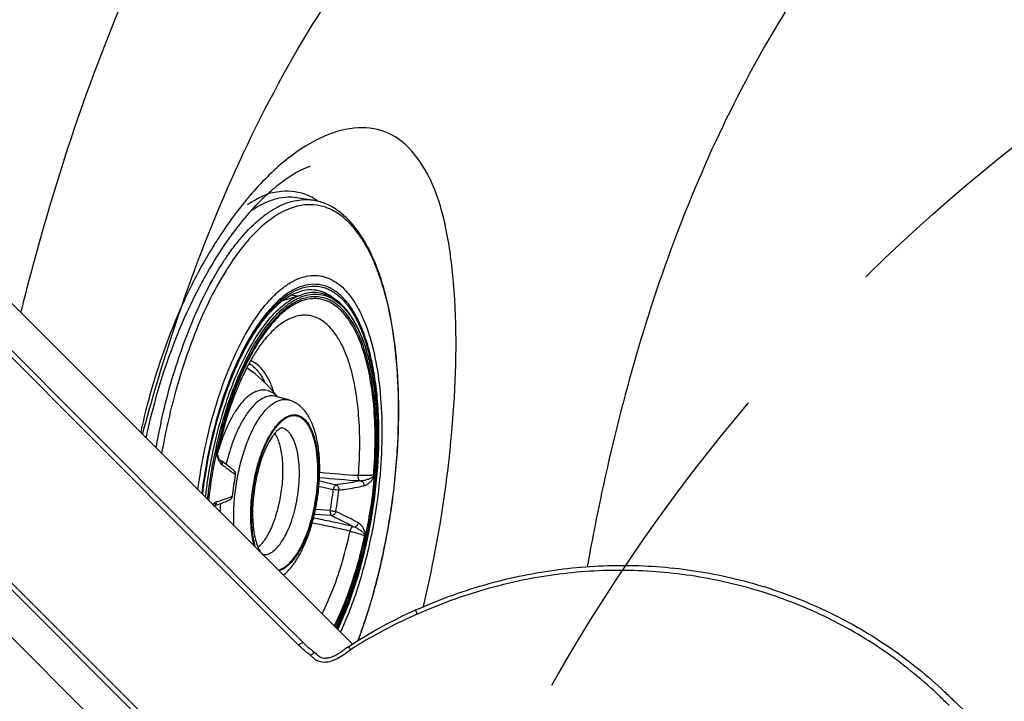
# Model space of a CAD drawing. Units: millimetres. Extents: x 72 to 14364, y -1404 to 2603.
# Drawn here: x 10388 to 10495, y 1524 to 1598 of the extents above; entities that cross this region are included whole.
import ezdxf

# ---------------------------------------------------------------- set-up
doc = ezdxf.new("R2010")
doc.units = ezdxf.units.MM
doc.header["$MEASUREMENT"] = 0
doc.linetypes.add('HIDDEN', pattern=[0.375, 0.25, -0.125])
doc.layers.add('Dimensions', color=7, linetype='Continuous')
doc.styles.get("Standard").update_dxf_attribs({"font": 'helr45w.ttf'})
doc.dimstyles.get("Standard").update_dxf_attribs({"dimscale": 20, "dimtxt": 2.5, "dimasz": 0.8, "dimexe": 1, "dimexo": 1, "dimgap": 1, "dimtad": 2, "dimtih": 1, "dimtoh": 1, "dimdec": 0, "dimzin": 0, "dimdsep": 46, "dimtxsty": 'Standard', "dimblk": 'DOT', "dimcen": 2, "dimclrd": 1, "dimclre": 1, "dimclrt": 1, "dimadec": 0, "dimazin": 0, "dimtfac": 1, "dimtdec": 0, "dimtofl": 0, "dimtmove": 0, "dimatfit": 3, "dimfxl": 1, "dimtolj": 1, "dimtzin": 0, "dimarcsym": 0})

# ---------------------------------------------------------------- blocks, each defined once
blk = doc.blocks.new('_Dot')
at = {"color": 0, "linetype": 'ByBlock', "lineweight": -2}
blk.add_line((-0.5, 0), (-1, 0), dxfattribs=at)
at = {"color": 0, "linetype": 'ByBlock', "const_width": 0.5}
blk.add_lwpolyline([(-0.25, 0, 1), (0.25, 0, 1)], format="xyb", close=True, dxfattribs=at)
blk = doc.blocks.new('*D6')
at = {"layer": 'Dimensions', "color": 1, "lineweight": -2, "transparency": 16777216}
for p, q in [((10370.5, 1827.04), (10176, 1827.04)), ((10196, 1811.04), (10196, 1443.04)), ((10519.5, 1427.04), (10176, 1427.04))]:
    blk.add_line(p, q, dxfattribs=at)
at = {"layer": 'Dimensions', "color": 1, "lineweight": -2, "transparency": 16777216, "xscale": 16, "yscale": 16, "zscale": 16}
for p, rotation in [((10196, 1827.04), 90), ((10196, 1427.04), 270)]:
    blk.add_blockref('_Dot', p, dxfattribs=dict(at, rotation=rotation))
at = {"layer": 'Dimensions', "color": 1, "transparency": 16777216, "insert": (10120.05, 1627.04), "char_height": 50, "attachment_point": 5}
blk.add_mtext('\\A1;400', dxfattribs=at)
blk = doc.blocks.new('*D7')
at = {"layer": 'Dimensions', "color": 1, "lineweight": -2, "transparency": 16777216}
for p, q in [((10454, 1827.04), (10005.5, 1827.04)), ((10025.5, 1811.04), (10025.5, 1040.04)), ((10492, 1024.04), (10005.5, 1024.04))]:
    blk.add_line(p, q, dxfattribs=at)
at = {"layer": 'Dimensions', "color": 1, "lineweight": -2, "transparency": 16777216, "xscale": 16, "yscale": 16, "zscale": 16}
for p, rotation in [((10025.5, 1827.04), 90), ((10025.5, 1024.04), 270)]:
    blk.add_blockref('_Dot', p, dxfattribs=dict(at, rotation=rotation))
at = {"layer": 'Dimensions', "color": 1, "transparency": 16777216, "insert": (9949.91, 1425.54), "char_height": 50, "attachment_point": 5}
blk.add_mtext('\\A1;803', dxfattribs=at)

msp = doc.modelspace()

# ---------------------------------------------------------------- linework, layer by layer
for p, q in [((10424.38, 1529.86), (10357.61, 1596.63)), ((10418.51, 1529.77), (10361.99, 1586.43)), ((10362.49, 1586.7), (10416.47, 1532.57)), ((10406.19, 1511.67), (10339.4, 1578.45)), ((10420.04, 1578.22), (10418.29, 1578.48)), ((10349.62, 1574.06), (10406.28, 1517.54)), ((10411.46, 1574.73), (10411.71, 1575.07)), ((10403.48, 1519.58), (10349.35, 1573.56)), ((10416.79, 1567.28), (10418.95, 1567.96)), ((10414.72, 1565.34), (10414.74, 1565.36)), ((10414.72, 1565.34), (10414.74, 1565.36)), ((10416.05, 1556.84), (10415.85, 1556.89)), ((10417.45, 1556.46), (10416.05, 1556.84)), ((10409.61, 1550.77), (10409.56, 1550.81)), ((10409.68, 1550.62), (10409.68, 1550.62)), ((10409.61, 1550.36), (10409.65, 1550.24)), ((10409.7, 1550.4), (10409.7, 1550.39)), ((10409.7, 1550.4), (10409.7, 1550.4)), ((10410, 1549.88), (10410, 1549.88)), ((10411.62, 1548.31), (10411.62, 1548.3)), ((10411.63, 1548.3), (10411.62, 1548.31)), ((10420.77, 1547.64), (10422.57, 1547.21)), ((10426.78, 1548.27), (10426.67, 1548.26)), ((10420.73, 1547.08), (10422.29, 1546.7)), ((10420.73, 1547.08), (10422.29, 1546.7)), ((10410.99, 1545.57), (10410.99, 1545.57)), ((10411.27, 1545.97), (10411.27, 1545.96)), ((10411.27, 1545.96), (10411.29, 1545.97)), ((10409.27, 1544.93), (10409.27, 1544.93)), ((10421.95, 1544.43), (10420.35, 1544.52)), ((10421.95, 1544.43), (10420.35, 1544.52)), ((10422.07, 1543.87), (10420.23, 1543.97)), ((10425.7, 1541.67), (10425.8, 1541.63)), ((10431.28, 1533.6), (10430.77, 1533.37)), ((10431.28, 1533.59), (10431.28, 1533.59)), ((10416.47, 1532.57), (10419, 1530.04)), ((10431.47, 1533.15), (10431.4, 1533.12)), ((10431.47, 1533.15), (10431.4, 1533.12)), ((10423.85, 1529.51), (10423.67, 1529.39)), ((10424.01, 1529.62), (10423.85, 1529.51)), ((10424.22, 1529.29), (10424.17, 1529.26)), ((10424.22, 1529.29), (10424.17, 1529.26)), ((10424.24, 1529.85), (10424.33, 1529.82)), ((10422.16, 1528.49), (10422.16, 1528.49)), ((10488.86, 1524.68), (10493.6, 1520.19)), ((10489.92, 1523.65), (10489.86, 1523.7))]:
    msp.add_line(p, q)
for points in [[(10414.54, 1578.32), (10414.76, 1578.53), (10414.97, 1578.74), (10415.18, 1578.93), (10415.39, 1579.12), (10415.59, 1579.3), (10415.79, 1579.48), (10415.99, 1579.64), (10416.18, 1579.8), (10416.37, 1579.95), (10416.56, 1580.1), (10416.74, 1580.24), (10416.92, 1580.37), (10417.1, 1580.5), (10417.27, 1580.62), (10417.44, 1580.73), (10417.6, 1580.84), (10417.77, 1580.94), (10417.92, 1581.04), (10418.07, 1581.13), (10418.22, 1581.21), (10418.37, 1581.29), (10418.5, 1581.37), (10418.64, 1581.44), (10418.77, 1581.5), (10418.89, 1581.56), (10419.01, 1581.62), (10419.12, 1581.67), (10419.23, 1581.71), (10419.33, 1581.76), (10419.43, 1581.79), (10419.52, 1581.83), (10419.6, 1581.86), (10419.68, 1581.88), (10419.74, 1581.9), (10419.76, 1581.91)], [(10412.69, 1576.3), (10412.94, 1576.59), (10413.17, 1576.86), (10413.41, 1577.13), (10413.64, 1577.38), (10413.87, 1577.63), (10414.09, 1577.87), (10414.32, 1578.1), (10414.54, 1578.32)], [(10412.21, 1575.71), (10412.45, 1576.01), (10412.69, 1576.3)], [(10411.71, 1575.07), (10411.96, 1575.39), (10412.21, 1575.71)], [(10409.35, 1571.63), (10409.62, 1572.06), (10409.89, 1572.48), (10410.16, 1572.88), (10410.42, 1573.28), (10410.68, 1573.66), (10410.94, 1574.03), (10411.2, 1574.39), (10411.46, 1574.73)], [(10407.15, 1567.65), (10407.43, 1568.2), (10407.71, 1568.74), (10407.99, 1569.26), (10408.26, 1569.76), (10408.54, 1570.25), (10408.81, 1570.72), (10409.08, 1571.18), (10409.35, 1571.63)], [(10403.34, 1557.9), (10403.59, 1558.74), (10403.85, 1559.55), (10404.12, 1560.35), (10404.39, 1561.11), (10404.66, 1561.86), (10404.93, 1562.58), (10405.2, 1563.29), (10405.48, 1563.97), (10405.76, 1564.63), (10406.03, 1565.27), (10406.31, 1565.89), (10406.59, 1566.5), (10406.87, 1567.08), (10407.15, 1567.65)], [(10401.92, 1552.32), (10402.14, 1553.32), (10402.36, 1554.29), (10402.6, 1555.23), (10402.84, 1556.15), (10403.09, 1557.04), (10403.34, 1557.9)], [(10409.7, 1550.39), (10409.7, 1550.41), (10409.68, 1550.45), (10409.68, 1550.5), (10409.68, 1550.55), (10409.68, 1550.61), (10409.68, 1550.62)], [(10410, 1549.88), (10410, 1549.88), (10409.99, 1549.88), (10409.98, 1549.9), (10409.96, 1549.92), (10409.93, 1549.95), (10409.9, 1549.99), (10409.87, 1550.04), (10409.84, 1550.1), (10409.8, 1550.17), (10409.77, 1550.24), (10409.73, 1550.31), (10409.7, 1550.4)], [(10430.77, 1533.37), (10429.87, 1532.95), (10428.98, 1532.5), (10428.08, 1532.03), (10427.19, 1531.54), (10426.29, 1531.03), (10425.4, 1530.5), (10424.51, 1529.95), (10424.01, 1529.62)], [(10423.67, 1529.39), (10423.49, 1529.25), (10423.3, 1529.11), (10423.07, 1528.96), (10422.83, 1528.81), (10422.6, 1528.68), (10422.39, 1528.58), (10422.2, 1528.51), (10422.16, 1528.49)]]:
    msp.add_lwpolyline(points)
for centre, radius, start, end in [((10417.51, 1572.03), 7.24, 104.804, 110.0058), ((10416.73, 1572.91), 5.71, 79.8971, 80.525), ((10417.06, 1573.26), 6.01, 63.2458, 66.1653), ((10416.9, 1572.95), 6.36, 59.3494, 63.2333), ((10416.61, 1572.46), 6.92, 54.6791, 59.3319), ((10451.52, 1547.07), 49.72, 146.6666, 148.3201), ((10455.29, 1544.77), 54.14, 148.3427, 153.429), ((10437.18, 1553.99), 31.31, 147.3366, 148.0837), ((10417.41, 1564.3), 3.57, 75.495, 85.7833), ((10422.07, 1560.35), 8.72, 128.1681, 129.3155), ((10422.78, 1559.96), 9.62, 129.5833, 130.0782), ((10421.91, 1560.56), 8.46, 127.7992, 128.1641), ((10421.82, 1560.67), 8.31, 127.2853, 127.7996), ((10404.85, 1548.11), 14.3, 37.925, 55.9541), ((10413.93, 1554.7), 3.08, 43.4847, 45.322), ((10404.84, 1548.1), 14.31, 37.4296, 37.9241), ((10476.05, 1536.66), 76.49, 165.0545, 167.7127), ((10479.7, 1537.09), 78.04, 167.5397, 169.5212), ((10478.66, 1537.26), 76.25, 167.3453, 169.887), ((10461.37, 1539.78), 52.97, 168.0589, 173.7633), ((10411.04, 1550.82), 1.5, 188.841, 194.1243), ((10411.18, 1550.86), 1.65, 194.1295, 197.489), ((10410.1, 1550.67), 0.503, 167.9558, 179.5617), ((10404.13, 1548.24), 5.98, 21.2139, 21.7693), ((10445.56, 1542.11), 34.5, 169.6655, 173.5741), ((10445.27, 1542.16), 34.2, 169.6489, 173.5906), ((10411.14, 1548.39), 0.505, 6.7174, 49.5001), ((10411.17, 1548.42), 0.46, 46.0376, 49.3355), ((10411.16, 1548.42), 0.462, 44.8872, 46.0387), ((10404.19, 1539.6), 11.45, 49.5513, 50.4272), ((10411.12, 1548.41), 0.506, 348.5618, 2.353), ((10411.13, 1548.39), 0.508, 350.9102, 6.6668), ((10411.14, 1548.39), 0.499, 349.6489, 350.8741), ((10430.64, 1644.39), 96.3, 264.14, 266.6515), ((10431.22, 1652.91), 105.41, 264.3234, 266.7057), ((10426.22, 1566.05), 18.4, 266.712, 267.0365), ((10374.02, 1552.65), 52.96, 351.618, 355.1838), ((10373.29, 1552.76), 53.82, 351.6181, 355.136), ((10427.3, 1548.21), 0.625, 175.323, 184.755), ((10389.04, 1550.44), 33.46, 349.6489, 353.5905), ((10388.62, 1550.5), 34.5, 349.6489, 353.5906), ((10410.79, 1546.03), 0.505, 293.912, 332.1151), ((10410.78, 1546.03), 0.509, 332.1952, 352.359), ((10410.79, 1546.03), 0.504, 352.4381, 353.5909), ((10398.2, 1549.09), 22.61, 350.3732, 351.6196), ((10374.15, 1552.63), 52.82, 348.0539, 351.6259), ((10373.54, 1552.71), 53.57, 348.0978, 351.6297), ((10400.1, 1440.32), 104.64, 78.1496, 79.0406), ((10399.14, 1436.49), 109.15, 77.8447, 78.9065), ((10401.77, 1448.52), 96.84, 76.4706, 77.8671), ((10401.23, 1445.74), 99.11, 77.6346, 78.1435), ((10402.6, 1451.99), 92.71, 76.5772, 77.6363), ((10420.14, 1524.77), 18.4, 76.2028, 76.5274), ((10426.32, 1541.54), 0.627, 158.497, 167.903), ((10454.16, 1488.37), 49.51, 44.6944, 46.2966), ((10454.82, 1488.65), 49.57, 45.0022, 46.6247)]:
    msp.add_arc(centre, radius, start, end)
for points, knots in [([(10388.27, 1565.98), (10388.53, 1567.02), (10391.69, 1579.41), (10399.38, 1602.76), (10416.53, 1633.66), (10434.19, 1653.75), (10445.45, 1663.45), (10447.89, 1665.43)], [0.2443603, 0.2443603, 0.2443603, 0.2443603, 0.2501057, 0.3125816, 0.375014, 0.437432, 0.4541982, 0.4541982, 0.4541982, 0.4541982]), ([(10401.52, 1552.73), (10402.51, 1556.41), (10406.79, 1570.87), (10417.14, 1595.28), (10437.63, 1622.03), (10456.8, 1637.13), (10467.91, 1643.86), (10469.79, 1644.95)], [0.2385113, 0.2385113, 0.2385113, 0.2385113, 0.2604452, 0.3254084, 0.3901659, 0.4524112, 0.464923, 0.464923, 0.464923, 0.464923]), ([(10492.23, 1624.13), (10491.89, 1623.82), (10484.49, 1616.78), (10471.71, 1601.22), (10458.81, 1574.74), (10452.82, 1553.25), (10450.42, 1540.99), (10449.94, 1538.31)], [0.5595997, 0.5595997, 0.5595997, 0.5595997, 0.5625823, 0.6248938, 0.6872534, 0.7497573, 0.7671975, 0.7671975, 0.7671975, 0.7671975]), ([(10428.28, 1585.5), (10427.27, 1585.95), (10424.82, 1586.35), (10420.98, 1585.25), (10417.04, 1582.73), (10414.63, 1580.35), (10413.43, 1578.96)], [0, 0, 0, 0, 0.193101, 0.413853, 0.680976, 1, 1, 1, 1]), ([(10432.1, 1533.96), (10432.52, 1535.69), (10434.02, 1542.62), (10435.6, 1554.39), (10435.83, 1566.47), (10434.74, 1574.86), (10433.13, 1580.69), (10430.52, 1584.49), (10428.28, 1585.5)], [0.4173387, 0.4173387, 0.4173387, 0.4173387, 0.4752207, 0.6473989, 0.8018036, 0.8662972, 0.9202572, 1, 1, 1, 1]), ([(10413.43, 1578.96), (10413.13, 1578.62), (10411.9, 1577.16), (10410.78, 1575.61), (10409.98, 1574.39)], [0, 0, 0, 0, 0.239538, 1, 1, 1, 1]), ([(10412.95, 1577.73), (10413.12, 1577.85), (10413.78, 1578.28), (10414.49, 1578.63), (10415.03, 1578.83)], [0, 0, 0, 0, 0.263877, 1, 1, 1, 1]), ([(10418.29, 1578.48), (10417.89, 1578.53), (10417.05, 1578.56), (10415.79, 1578.31), (10414.51, 1577.79), (10413.7, 1577.29), (10413.29, 1577)], [0, 0, 0, 0, 0.228, 0.465609, 0.720892, 1, 1, 1, 1]), ([(10415.66, 1579.03), (10415.98, 1579.11), (10417.25, 1579.35), (10418.61, 1579.14), (10419.49, 1578.76)], [0, 0, 0, 0, 0.258839, 1, 1, 1, 1]), ([(10411.81, 1573.58), (10412.44, 1574.37), (10413.42, 1575.45), (10414.87, 1576.64), (10416.21, 1577.53), (10417.62, 1578.11), (10419.03, 1578.3), (10419.71, 1578.27), (10420.04, 1578.22)], [0, 0, 0, 0, 0.305923, 0.442522, 0.568851, 0.794863, 0.898897, 1, 1, 1, 1]), ([(10419.84, 1577.72), (10419.27, 1577.73), (10418.06, 1577.56), (10416.3, 1576.76), (10414.55, 1575.48), (10413.48, 1574.37), (10412.94, 1573.76)], [0, 0, 0, 0, 0.209048, 0.439546, 0.701482, 1, 1, 1, 1]), ([(10428.6, 1544.61), (10428.91, 1546.71), (10429.34, 1550.85), (10429.48, 1556.93), (10429.07, 1562.59), (10428.28, 1566.91), (10427.35, 1569.96), (10426.57, 1571.93), (10425.68, 1573.63), (10424.68, 1575.07), (10423.59, 1576.22), (10422.41, 1577.06), (10421.15, 1577.59), (10420.27, 1577.71), (10419.84, 1577.72)], [0, 0, 0, 0, 0.171592, 0.337337, 0.491781, 0.63024, 0.6924, 0.749455, 0.801332, 0.848178, 0.890434, 0.928924, 0.964901, 1, 1, 1, 1]), ([(10428.61, 1544.61), (10428.91, 1546.66), (10429.35, 1550.71), (10429.49, 1556.66), (10429.13, 1562.23), (10428.39, 1566.52), (10427.53, 1569.59), (10426.79, 1571.6), (10425.93, 1573.38), (10424.96, 1574.92), (10423.89, 1576.19), (10422.71, 1577.19), (10421.42, 1577.9), (10420.5, 1578.15), (10420.04, 1578.22)], [0, 0, 0, 0, 0.16687, 0.328456, 0.479843, 0.616844, 0.679006, 0.736614, 0.789623, 0.838185, 0.882695, 0.923842, 0.962537, 1, 1, 1, 1]), ([(10410.45, 1571.7), (10410.56, 1571.86), (10410.99, 1572.51), (10411.45, 1573.13), (10411.81, 1573.58)], [0, 0, 0, 0, 0.258258, 1, 1, 1, 1]), ([(10412.94, 1573.76), (10412.76, 1573.54), (10412, 1572.63), (10411.31, 1571.66), (10410.83, 1570.89)], [0, 0, 0, 0, 0.23689, 1, 1, 1, 1]), ([(10408.86, 1569.03), (10408.99, 1569.27), (10409.49, 1570.17), (10410.03, 1571.06), (10410.45, 1571.7)], [0, 0, 0, 0, 0.258594, 1, 1, 1, 1]), ([(10410.61, 1570.55), (10409.91, 1569.43), (10408.59, 1566.99), (10406.89, 1563.02), (10405.42, 1558.63), (10404.62, 1555.55), (10404.26, 1553.97)], [0, 0, 0, 0, 0.221769, 0.465379, 0.726504, 1, 1, 1, 1]), ([(10407.69, 1547.69), (10407.92, 1549.23), (10408.48, 1552.25), (10409.67, 1556.58), (10411.13, 1560.52), (10412.83, 1563.93), (10414.44, 1566.32), (10415.81, 1567.83), (10416.81, 1568.71), (10417.82, 1569.37), (10418.83, 1569.82), (10419.84, 1570.03), (10420.83, 1570.01), (10421.78, 1569.75), (10422.68, 1569.25), (10423.52, 1568.53), (10424.29, 1567.6), (10425, 1566.47), (10425.88, 1564.63), (10426.73, 1561.88), (10427.37, 1558.13), (10427.64, 1553.93), (10427.52, 1549.45), (10427.2, 1546.39), (10426.97, 1544.85)], [0, 0, 0, 0, 0.084612, 0.166517, 0.243188, 0.312419, 0.372569, 0.398993, 0.422976, 0.44467, 0.464378, 0.482594, 0.5, 0.517406, 0.535622, 0.55533, 0.577024, 0.601007, 0.627431, 0.687581, 0.756812, 0.833483, 0.915388, 1, 1, 1, 1]), ([(10406.87, 1568.99), (10406.39, 1568.02), (10404.49, 1563.95), (10403.03, 1559.68), (10402.15, 1556.39)], [0, 0, 0, 0, 0.240303, 1, 1, 1, 1]), ([(10403.5, 1553.92), (10404.11, 1556.68), (10405.23, 1560.68), (10407.18, 1565.67), (10408.28, 1567.96), (10408.86, 1569.03)], [0, 0, 0, 0, 0.526777, 0.771891, 1, 1, 1, 1]), ([(10426.66, 1544.9), (10426.94, 1546.79), (10427.3, 1550.49), (10427.26, 1555.06), (10426.9, 1558.48), (10426.49, 1560.79), (10425.94, 1562.87), (10425.26, 1564.69), (10424.56, 1566.02), (10423.95, 1566.91), (10423.33, 1567.64), (10422.5, 1568.38), (10421.36, 1568.94), (10420.15, 1569.12), (10418.9, 1568.91), (10417.65, 1568.33), (10416.88, 1567.76), (10416.49, 1567.43)], [0, 0, 0, 0, 0.183489, 0.357431, 0.43812, 0.513348, 0.582379, 0.644714, 0.700169, 0.725402, 0.749061, 0.792177, 0.831284, 0.86893, 0.908038, 0.951157, 1, 1, 1, 1]), ([(10416.65, 1567.37), (10417.03, 1567.69), (10417.79, 1568.23), (10419.02, 1568.75), (10420.25, 1568.92), (10421.43, 1568.7), (10422.54, 1568.12), (10423.35, 1567.37), (10423.95, 1566.64), (10424.55, 1565.74), (10425.23, 1564.42), (10425.89, 1562.61), (10426.42, 1560.56), (10426.82, 1558.28), (10427.16, 1554.91), (10427.2, 1550.42), (10426.85, 1546.77), (10426.57, 1544.91)], [0, 0, 0, 0, 0.048007, 0.090499, 0.129261, 0.166869, 0.206193, 0.249673, 0.273535, 0.298972, 0.354812, 0.417468, 0.486737, 0.562115, 0.642871, 0.816742, 1, 1, 1, 1]), ([(10408.6, 1547.56), (10408.78, 1548.81), (10409.23, 1551.26), (10410.15, 1554.82), (10411.27, 1558.12), (10412.58, 1561.08), (10414.02, 1563.61), (10415.36, 1565.38), (10416.48, 1566.49), (10417.51, 1567.32), (10418.37, 1567.78), (10418.95, 1567.96)], [0, 0, 0, 0, 0.159829, 0.315716, 0.463925, 0.601066, 0.724353, 0.831897, 0.879589, 0.923314, 1, 1, 1, 1]), ([(10408.85, 1547.52), (10409.03, 1548.75), (10409.47, 1551.17), (10410.37, 1554.68), (10411.48, 1557.94), (10412.76, 1560.87), (10414.18, 1563.38), (10415.49, 1565.14), (10416.59, 1566.25), (10417.61, 1567.09), (10418.45, 1567.56), (10419.02, 1567.76)], [0, 0, 0, 0, 0.159256, 0.31465, 0.462518, 0.599527, 0.72293, 0.830834, 0.878777, 0.922781, 1, 1, 1, 1]), ([(10420.84, 1567.66), (10420.58, 1567.7), (10420.05, 1567.72), (10419.23, 1567.57), (10418.41, 1567.26), (10417.25, 1566.59), (10415.84, 1565.3), (10414.28, 1563.25), (10412.82, 1560.69), (10411.51, 1557.69), (10410.39, 1554.33), (10409.8, 1551.97), (10409.54, 1550.74)], [0, 0, 0, 0, 0.036157, 0.073711, 0.11384, 0.15747, 0.25729, 0.375538, 0.511651, 0.663409, 0.827515, 1, 1, 1, 1]), ([(10416.79, 1567.29), (10416.96, 1567.42), (10417.59, 1567.86), (10418.31, 1568.2), (10418.85, 1568.33)], [0, 0, 0, 0, 0.277431, 1, 1, 1, 1]), ([(10422.3, 1567.54), (10422.05, 1567.74), (10421.52, 1568.08), (10420.66, 1568.39), (10419.75, 1568.49), (10419.15, 1568.4), (10418.85, 1568.33)], [0, 0, 0, 0, 0.260944, 0.507292, 0.749835, 1, 1, 1, 1]), ([(10426.92, 1548.2), (10427.04, 1549.63), (10427.16, 1552.43), (10426.98, 1556.47), (10426.51, 1559.59), (10425.93, 1561.82), (10425.43, 1563.29), (10424.84, 1564.59), (10424.18, 1565.7), (10423.45, 1566.63), (10422.65, 1567.35), (10421.78, 1567.86), (10420.85, 1568.14), (10419.89, 1568.18), (10419.26, 1568.05), (10418.95, 1567.96)], [0, 0, 0, 0, 0.179385, 0.348274, 0.501501, 0.571002, 0.635276, 0.694166, 0.747729, 0.796287, 0.840503, 0.881438, 0.920532, 0.959475, 1, 1, 1, 1]), ([(10419.02, 1567.76), (10419.35, 1567.87), (10420.03, 1568.01), (10421.05, 1567.96), (10422.03, 1567.63), (10422.94, 1567.02), (10423.78, 1566.16), (10424.54, 1565.07), (10425.21, 1563.74), (10425.79, 1562.2), (10426.27, 1560.48), (10426.78, 1557.86), (10427.12, 1554.25), (10427.08, 1549.66), (10426.76, 1546.51), (10426.52, 1544.92)], [0, 0, 0, 0, 0.038366, 0.074895, 0.111776, 0.151121, 0.19458, 0.243215, 0.297574, 0.357809, 0.423783, 0.49514, 0.651751, 0.822257, 1, 1, 1, 1]), ([(10426.79, 1548.21), (10426.89, 1549.45), (10427.01, 1551.89), (10426.9, 1555.42), (10426.51, 1558.68), (10425.86, 1561.55), (10424.96, 1563.96), (10423.97, 1565.6), (10423.06, 1566.57), (10422.36, 1567.11), (10421.62, 1567.49), (10421.1, 1567.62), (10420.84, 1567.66)], [0, 0, 0, 0, 0.172487, 0.336593, 0.48835, 0.62446, 0.742706, 0.842525, 0.886156, 0.926286, 0.963841, 1, 1, 1, 1]), ([(10420.78, 1567.46), (10420.53, 1567.49), (10420, 1567.51), (10419.19, 1567.37), (10418.38, 1567.06), (10417.24, 1566.4), (10415.84, 1565.13), (10414.3, 1563.11), (10412.86, 1560.59), (10411.56, 1557.63), (10410.45, 1554.31), (10409.86, 1551.98), (10409.61, 1550.77)], [0, 0, 0, 0, 0.036191, 0.073773, 0.113921, 0.157561, 0.25737, 0.375579, 0.511641, 0.663361, 0.827462, 1, 1, 1, 1]), ([(10416.49, 1567.43), (10416.33, 1567.29), (10415.66, 1566.67), (10415.05, 1565.97), (10414.63, 1565.41)], [0, 0, 0, 0, 0.232922, 1, 1, 1, 1]), ([(10414.74, 1565.36), (10414.89, 1565.55), (10415.45, 1566.25), (10416.08, 1566.9), (10416.59, 1567.32)], [0, 0, 0, 0, 0.267595, 1, 1, 1, 1]), ([(10414.79, 1565.28), (10414.94, 1565.46), (10415.48, 1566.11), (10416.07, 1566.71), (10416.55, 1567.1)], [0, 0, 0, 0, 0.269381, 1, 1, 1, 1]), ([(10426.67, 1548.26), (10426.78, 1549.49), (10426.89, 1551.89), (10426.78, 1555.38), (10426.39, 1558.59), (10425.74, 1561.43), (10424.85, 1563.8), (10423.87, 1565.42), (10422.97, 1566.38), (10422.28, 1566.91), (10421.55, 1567.28), (10421.04, 1567.42), (10420.78, 1567.46)], [0, 0, 0, 0, 0.172538, 0.336639, 0.488359, 0.624421, 0.74263, 0.842439, 0.886079, 0.926227, 0.963809, 1, 1, 1, 1]), ([(10419.66, 1565.65), (10419.47, 1565.68), (10419.08, 1565.7), (10418.26, 1565.6), (10417.2, 1565.19), (10415.99, 1564.32), (10415.25, 1563.55), (10414.88, 1563.12)], [0, 0, 0, 0, 0.102662, 0.208038, 0.435402, 0.697019, 1, 1, 1, 1]), ([(10425.02, 1548.25), (10425.11, 1549.36), (10425.21, 1551.54), (10425.1, 1554.71), (10424.75, 1557.62), (10424.16, 1560.19), (10423.35, 1562.34), (10422.46, 1563.8), (10421.65, 1564.67), (10421.02, 1565.16), (10420.36, 1565.49), (10419.89, 1565.61), (10419.66, 1565.65)], [0, 0, 0, 0, 0.172579, 0.336677, 0.488366, 0.624389, 0.742567, 0.842368, 0.886015, 0.926179, 0.963783, 1, 1, 1, 1]), ([(10414.63, 1565.41), (10414.24, 1564.9), (10413.49, 1563.8), (10412.07, 1561.28), (10410.52, 1557.64), (10409.08, 1552.81), (10408.41, 1549.39), (10408.15, 1547.62)], [0, 0, 0, 0, 0.100238, 0.209709, 0.452725, 0.720013, 1, 1, 1, 1]), ([(10408.22, 1547.61), (10408.48, 1549.38), (10409.15, 1552.8), (10410.6, 1557.62), (10412.16, 1561.25), (10413.58, 1563.74), (10414.33, 1564.84), (10414.72, 1565.34)], [0, 0, 0, 0, 0.280517, 0.548097, 0.79097, 0.900169, 1, 1, 1, 1]), ([(10408.26, 1547.61), (10408.52, 1549.38), (10409.19, 1552.82), (10410.44, 1556.93), (10411.65, 1559.94), (10412.62, 1561.95), (10413.65, 1563.73), (10414.41, 1564.8), (10414.79, 1565.28)], [0, 0, 0, 0, 0.282394, 0.551126, 0.676432, 0.793772, 0.901946, 1, 1, 1, 1]), ([(10414.88, 1563.12), (10414.63, 1562.82), (10414.12, 1562.14), (10413.39, 1560.97), (10412.66, 1559.61), (10411.69, 1557.48), (10410.62, 1554.48), (10409.97, 1551.95), (10409.68, 1550.62)], [0, 0, 0, 0, 0.086165, 0.187337, 0.301369, 0.426295, 0.701662, 1, 1, 1, 1]), ([(10413.11, 1560.44), (10413.47, 1560.24), (10413.97, 1559.78), (10414.49, 1559.03), (10414.73, 1558.58), (10414.84, 1558.34)], [0, 0, 0, 0, 0.450399, 0.711603, 1, 1, 1, 1]), ([(10415.83, 1557.28), (10415.69, 1557.71), (10415.38, 1558.5), (10414.79, 1559.52), (10414.1, 1560.3), (10413.55, 1560.64), (10413.28, 1560.75)], [0, 0, 0, 0, 0.30583, 0.571445, 0.799879, 1, 1, 1, 1]), ([(10414.92, 1557.51), (10414.81, 1557.53), (10414.57, 1557.54), (10414.08, 1557.47), (10413.45, 1557.2), (10412.72, 1556.63), (10412.02, 1555.82), (10411.35, 1554.81), (10410.73, 1553.6), (10410.17, 1552.23), (10409.86, 1551.26), (10409.71, 1550.75)], [0, 0, 0, 0, 0.03799, 0.077152, 0.162582, 0.262364, 0.379027, 0.512821, 0.662505, 0.825866, 1, 1, 1, 1]), ([(10415.85, 1556.89), (10415.73, 1556.9), (10415.49, 1556.91), (10414.98, 1556.83), (10414.32, 1556.51), (10413.57, 1555.87), (10412.86, 1554.98), (10412.18, 1553.85), (10411.57, 1552.53), (10411.04, 1551.04), (10410.75, 1549.99), (10410.62, 1549.44)], [0, 0, 0, 0, 0.036784, 0.074879, 0.158974, 0.258684, 0.376292, 0.511554, 0.662632, 0.826644, 1, 1, 1, 1]), ([(10416.1, 1556.89), (10415.93, 1557.05), (10415.57, 1557.33), (10415.14, 1557.48), (10414.92, 1557.51)], [0, 0, 0, 0, 0.523105, 1, 1, 1, 1]), ([(10411.7, 1547.1), (10411.8, 1547.77), (10412.05, 1549.09), (10412.57, 1550.96), (10413.22, 1552.66), (10413.96, 1554.11), (10414.67, 1555.12), (10415.28, 1555.74), (10415.71, 1556.09), (10416.15, 1556.34), (10416.6, 1556.49), (10417.03, 1556.54), (10417.31, 1556.5), (10417.45, 1556.46)], [0, 0, 0, 0, 0.171554, 0.337268, 0.491705, 0.63018, 0.74933, 0.801237, 0.848116, 0.890406, 0.928921, 0.964909, 1, 1, 1, 1]), ([(10420.58, 1545.79), (10420.66, 1546.39), (10420.79, 1547.58), (10420.83, 1549.33), (10420.73, 1550.99), (10420.46, 1552.51), (10420.04, 1553.86), (10419.52, 1554.85), (10419, 1555.5), (10418.54, 1555.92), (10418.03, 1556.25), (10417.64, 1556.4), (10417.45, 1556.46)], [0, 0, 0, 0, 0.152129, 0.300007, 0.439906, 0.569132, 0.68678, 0.794574, 0.846251, 0.897428, 0.94849, 1, 1, 1, 1]), ([(10413.52, 1546.83), (10413.6, 1547.39), (10413.81, 1548.47), (10414.23, 1550.02), (10414.76, 1551.44), (10415.37, 1552.66), (10416.04, 1553.65), (10416.65, 1554.28), (10417.16, 1554.62), (10417.53, 1554.78), (10417.89, 1554.86), (10418.24, 1554.85), (10418.58, 1554.75), (10418.91, 1554.57), (10419.21, 1554.32), (10419.6, 1553.85), (10420.01, 1553.07), (10420.36, 1551.93), (10420.59, 1550.58), (10420.69, 1549.07), (10420.65, 1547.46), (10420.53, 1546.37), (10420.45, 1545.81)], [0, 0, 0, 0, 0.084625, 0.166544, 0.243228, 0.312471, 0.372631, 0.422965, 0.444662, 0.464374, 0.482592, 0.500001, 0.517409, 0.535628, 0.55534, 0.577037, 0.62737, 0.68753, 0.756772, 0.833455, 0.915374, 1, 1, 1, 1]), ([(10420.4, 1545.82), (10420.48, 1546.37), (10420.6, 1547.45), (10420.64, 1549.04), (10420.54, 1550.52), (10420.31, 1551.85), (10419.97, 1552.97), (10419.56, 1553.75), (10419.18, 1554.21), (10418.88, 1554.46), (10418.56, 1554.64), (10418.22, 1554.73), (10417.87, 1554.74), (10417.52, 1554.66), (10417.16, 1554.5), (10416.66, 1554.17), (10416.05, 1553.55), (10415.39, 1552.58), (10414.79, 1551.37), (10414.27, 1549.97), (10413.85, 1548.44), (10413.65, 1547.37), (10413.57, 1546.83)], [0, 0, 0, 0, 0.084625, 0.166544, 0.243228, 0.312471, 0.372631, 0.422965, 0.444662, 0.464374, 0.482592, 0.500001, 0.517409, 0.535628, 0.55534, 0.577037, 0.62737, 0.68753, 0.756772, 0.833455, 0.915374, 1, 1, 1, 1]), ([(10416.64, 1553.42), (10416.63, 1553.41), (10416.57, 1553.39), (10416.46, 1553.33), (10416.3, 1553.22), (10416.1, 1553.03), (10415.87, 1552.78), (10415.54, 1552.32), (10415.12, 1551.6), (10414.66, 1550.59), (10414.11, 1548.99), (10413.83, 1547.7), (10413.7, 1546.81)], [0, 0, 0, 0, 0.007268, 0.023788, 0.05079, 0.087705, 0.133684, 0.187804, 0.3168, 0.468272, 0.636385, 1, 1, 1, 1]), ([(10415.92, 1552.83), (10416.03, 1552.66), (10416.22, 1552.28), (10416.44, 1551.64), (10416.6, 1550.91), (10416.76, 1549.79), (10416.8, 1548.26), (10416.69, 1547.02), (10416.59, 1546.38)], [0, 0, 0, 0, 0.090282, 0.192855, 0.307182, 0.432082, 0.706561, 1, 1, 1, 1]), ([(10418.42, 1546.11), (10418.49, 1546.56), (10418.58, 1547.44), (10418.62, 1548.75), (10418.54, 1549.96), (10418.35, 1551.05), (10418.07, 1551.98), (10417.74, 1552.61), (10417.43, 1552.99), (10417.18, 1553.2), (10416.92, 1553.35), (10416.74, 1553.4), (10416.64, 1553.42)], [0, 0, 0, 0, 0.169018, 0.332663, 0.485916, 0.624389, 0.744812, 0.845674, 0.889176, 0.928695, 0.96519, 1, 1, 1, 1]), ([(10409.54, 1550.74), (10409.54, 1550.75), (10409.55, 1550.77), (10409.56, 1550.8), (10409.56, 1550.81)], [0, 0, 0, 0, 0.285829, 1, 1, 1, 1]), ([(10409.54, 1550.74), (10409.54, 1550.73), (10409.54, 1550.68), (10409.55, 1550.63), (10409.56, 1550.59)], [0, 0, 0, 0, 0.264071, 1, 1, 1, 1]), ([(10409.56, 1550.81), (10409.56, 1550.8), (10409.57, 1550.77), (10409.58, 1550.72), (10409.59, 1550.69), (10409.6, 1550.67)], [0, 0, 0, 0, 0.320238, 0.565018, 1, 1, 1, 1]), ([(10409.56, 1550.59), (10409.56, 1550.6), (10409.58, 1550.62), (10409.59, 1550.65), (10409.6, 1550.67)], [0, 0, 0, 0, 0.264923, 1, 1, 1, 1]), ([(10409.6, 1550.67), (10409.6, 1550.65), (10409.63, 1550.58), (10409.66, 1550.51), (10409.68, 1550.45)], [0, 0, 0, 0, 0.279764, 1, 1, 1, 1]), ([(10409.68, 1550.62), (10409.69, 1550.65), (10409.67, 1550.71), (10409.63, 1550.75), (10409.61, 1550.77)], [0, 0, 0, 0, 0.39409, 1, 1, 1, 1]), ([(10409.65, 1550.24), (10409.67, 1550.2), (10409.73, 1550.06), (10409.79, 1549.92), (10409.84, 1549.82)], [0, 0, 0, 0, 0.263771, 1, 1, 1, 1]), ([(10409.84, 1549.82), (10409.87, 1549.77), (10409.92, 1549.68), (10410.02, 1549.53), (10410.12, 1549.44), (10410.19, 1549.39)], [0, 0, 0, 0, 0.284919, 0.546835, 1, 1, 1, 1]), ([(10411.47, 1548.77), (10411.36, 1548.86), (10410.89, 1549.25), (10410.39, 1549.61), (10410, 1549.88)], [0, 0, 0, 0, 0.227257, 1, 1, 1, 1]), ([(10410, 1549.88), (10410.08, 1549.82), (10410.2, 1549.67), (10410.21, 1549.48), (10410.19, 1549.39)], [0, 0, 0, 0, 0.501605, 1, 1, 1, 1]), ([(10410.19, 1549.39), (10410.31, 1549.3), (10410.75, 1549), (10411.18, 1548.67), (10411.48, 1548.42)], [0, 0, 0, 0, 0.272146, 1, 1, 1, 1]), ([(10411.63, 1548.43), (10411.63, 1548.49), (10411.6, 1548.61), (10411.53, 1548.71), (10411.49, 1548.75)], [0, 0, 0, 0, 0.503462, 1, 1, 1, 1]), ([(10425.26, 1547.67), (10425.05, 1547.62), (10424.16, 1547.44), (10423.26, 1547.3), (10422.57, 1547.21)], [0, 0, 0, 0, 0.235266, 1, 1, 1, 1]), ([(10425.16, 1547.68), (10425.13, 1547.69), (10425.07, 1547.76), (10425.01, 1547.95), (10425, 1548.13), (10425.02, 1548.25)], [0, 0, 0, 0, 0.167608, 0.411177, 1, 1, 1, 1]), ([(10426.67, 1548.26), (10426.43, 1548.23), (10425.87, 1548.21), (10425.32, 1548.23), (10425.02, 1548.25)], [0, 0, 0, 0, 0.4514, 1, 1, 1, 1]), ([(10425.26, 1547.67), (10425.39, 1547.68), (10425.65, 1547.71), (10426.02, 1547.81), (10426.3, 1547.93), (10426.53, 1548.04), (10426.63, 1548.11), (10426.67, 1548.16)], [0, 0, 0, 0, 0.257342, 0.509636, 0.755572, 0.876128, 1, 1, 1, 1]), ([(10425.26, 1547.67), (10425.32, 1547.66), (10425.42, 1547.6), (10425.59, 1547.43), (10425.64, 1547.23), (10425.63, 1547.11)], [0, 0, 0, 0, 0.229995, 0.488754, 1, 1, 1, 1]), ([(10425.63, 1547.11), (10425.68, 1547.13), (10425.78, 1547.16), (10425.92, 1547.22), (10426.06, 1547.32), (10426.21, 1547.43), (10426.34, 1547.56), (10426.47, 1547.7), (10426.61, 1547.87), (10426.69, 1547.99), (10426.72, 1548.06)], [0, 0, 0, 0, 0.102724, 0.208978, 0.322815, 0.442928, 0.569614, 0.703353, 0.842829, 1, 1, 1, 1]), ([(10426.67, 1548.16), (10426.69, 1548.17), (10426.72, 1548.2), (10426.76, 1548.23), (10426.78, 1548.26), (10426.78, 1548.27)], [0, 0, 0, 0, 0.463018, 0.705746, 1, 1, 1, 1]), ([(10426.67, 1548.16), (10426.68, 1548.15), (10426.7, 1548.12), (10426.72, 1548.09), (10426.72, 1548.06)], [0, 0, 0, 0, 0.264915, 1, 1, 1, 1]), ([(10426.72, 1548.06), (10426.73, 1548.07), (10426.75, 1548.12), (10426.78, 1548.17), (10426.79, 1548.21)], [0, 0, 0, 0, 0.238757, 1, 1, 1, 1]), ([(10426.79, 1548.21), (10426.79, 1548.21), (10426.79, 1548.24), (10426.79, 1548.26), (10426.78, 1548.27)], [0, 0, 0, 0, 0.281378, 1, 1, 1, 1]), ([(10411.46, 1542.79), (10411.46, 1542.89), (10411.43, 1543.66), (10411.46, 1545.1), (10411.6, 1546.43), (10411.7, 1547.1)], [0.6355476, 0.6355476, 0.6355476, 0.6355476, 0.6627316, 0.8284459, 1, 1, 1, 1]), ([(10413.67, 1540.58), (10413.62, 1540.78), (10413.5, 1541.33), (10413.32, 1542.62), (10413.27, 1544.5), (10413.41, 1546.04), (10413.52, 1546.83)], [0.5149924, 0.5149924, 0.5149924, 0.5149924, 0.5648725, 0.6432686, 0.8156467, 1, 1, 1, 1]), ([(10413.57, 1546.83), (10413.46, 1546.05), (10413.32, 1544.53), (10413.37, 1542.66), (10413.56, 1541.34), (10413.69, 1540.75), (10413.76, 1540.48)], [0, 0, 0, 0, 0.1843422, 0.3566964, 0.4350714, 0.4983788, 0.4983788, 0.4983788, 0.4983788]), ([(10413.7, 1546.81), (10413.58, 1545.99), (10413.48, 1544.78), (10413.51, 1543.22), (10413.62, 1542.17), (10413.79, 1541.26), (10414, 1540.61), (10414.18, 1540.19), (10414.31, 1539.97), (10414.43, 1539.8), (10414.5, 1539.72), (10414.54, 1539.69)], [0, 0, 0, 0, 0.336889, 0.494835, 0.640046, 0.76814, 0.874389, 0.9177, 0.953504, 0.981118, 1, 1, 1, 1]), ([(10416.59, 1546.38), (10416.5, 1545.74), (10416.25, 1544.52), (10415.77, 1543.07), (10415.3, 1542.04), (10414.93, 1541.39), (10414.53, 1540.84), (10414.24, 1540.53), (10414.09, 1540.4)], [0, 0, 0, 0, 0.29344, 0.56792, 0.69282, 0.807146, 0.909718, 1, 1, 1, 1]), ([(10422.57, 1547.21), (10422.54, 1547.2), (10422.47, 1547.15), (10422.36, 1546.98), (10422.31, 1546.82), (10422.29, 1546.7)], [0, 0, 0, 0, 0.164332, 0.398725, 1, 1, 1, 1]), ([(10422.91, 1546.65), (10422.81, 1546.65), (10422.61, 1546.66), (10422.4, 1546.69), (10422.29, 1546.7)], [0, 0, 0, 0, 0.445773, 1, 1, 1, 1]), ([(10422.57, 1547.21), (10422.62, 1547.19), (10422.72, 1547.14), (10422.87, 1546.96), (10422.92, 1546.77), (10422.91, 1546.65)], [0, 0, 0, 0, 0.231562, 0.479797, 1, 1, 1, 1]), ([(10422.91, 1546.65), (10423.15, 1546.68), (10424.06, 1546.81), (10424.97, 1546.97), (10425.63, 1547.11)], [0, 0, 0, 0, 0.264685, 1, 1, 1, 1]), ([(10409.59, 1545.35), (10409.51, 1545.32), (10409.39, 1545.26), (10409.25, 1545.14), (10409.18, 1545.07), (10409.14, 1545.04)], [0, 0, 0, 0, 0.453203, 0.715142, 1, 1, 1, 1]), ([(10409.27, 1544.93), (10409.43, 1544.98), (10410.01, 1545.17), (10410.59, 1545.39), (10410.99, 1545.57)], [0, 0, 0, 0, 0.273053, 1, 1, 1, 1]), ([(10409.27, 1544.93), (10409.36, 1544.96), (10409.52, 1545.08), (10409.58, 1545.26), (10409.59, 1545.35)], [0, 0, 0, 0, 0.501611, 1, 1, 1, 1]), ([(10411.27, 1545.96), (10411.15, 1545.91), (10410.6, 1545.68), (10410.03, 1545.49), (10409.59, 1545.35)], [0, 0, 0, 0, 0.224837, 1, 1, 1, 1]), ([(10410.99, 1545.57), (10411.07, 1545.6), (10411.21, 1545.71), (10411.26, 1545.88), (10411.27, 1545.96)], [0, 0, 0, 0, 0.494899, 1, 1, 1, 1]), ([(10414.61, 1539.63), (10414.7, 1539.62), (10414.9, 1539.61), (10415.19, 1539.68), (10415.48, 1539.81), (10415.89, 1540.08), (10416.39, 1540.6), (10416.93, 1541.4), (10417.42, 1542.39), (10417.85, 1543.53), (10418.19, 1544.79), (10418.35, 1545.66), (10418.42, 1546.11)], [0, 0, 0, 0, 0.034811, 0.071298, 0.110804, 0.154291, 0.255127, 0.375536, 0.514011, 0.66728, 0.83095, 1, 1, 1, 1]), ([(10418.17, 1539.49), (10418.45, 1539.88), (10418.96, 1540.78), (10419.58, 1542.29), (10420.08, 1544), (10420.31, 1545.2), (10420.4, 1545.82)], [0, 0, 0, 0, 0.213565, 0.457439, 0.723053, 1, 1, 1, 1]), ([(10420.45, 1545.81), (10420.35, 1545.18), (10420.12, 1543.96), (10419.61, 1542.23), (10418.99, 1540.7), (10418.47, 1539.78), (10418.19, 1539.38)], [0, 0, 0, 0, 0.27704, 0.542709, 0.78656, 1, 1, 1, 1]), ([(10418.58, 1539.55), (10418.81, 1539.95), (10419.24, 1540.82), (10419.76, 1542.22), (10420.19, 1543.73), (10420.41, 1544.77), (10420.5, 1545.31)], [0, 0, 0, 0, 0.228994, 0.474754, 0.733461, 1, 1, 1, 1]), ([(10421.95, 1544.43), (10421.94, 1544.31), (10421.95, 1544.14), (10422, 1543.95), (10422.05, 1543.88), (10422.07, 1543.87)], [0, 0, 0, 0, 0.599548, 0.841699, 1, 1, 1, 1]), ([(10421.95, 1544.43), (10422.07, 1544.41), (10422.27, 1544.37), (10422.47, 1544.33), (10422.56, 1544.3)], [0, 0, 0, 0, 0.554247, 1, 1, 1, 1]), ([(10422.56, 1544.3), (10422.53, 1544.18), (10422.44, 1544.02), (10422.24, 1543.89), (10422.13, 1543.86), (10422.07, 1543.87)], [0, 0, 0, 0, 0.520212, 0.76845, 1, 1, 1, 1]), ([(10425.04, 1543.07), (10424.85, 1543.18), (10424.03, 1543.61), (10423.2, 1544.01), (10422.56, 1544.3)], [0, 0, 0, 0, 0.235264, 1, 1, 1, 1]), ([(10426.52, 1544.92), (10426.29, 1543.32), (10425.69, 1540.21), (10424.41, 1535.81), (10423.27, 1533.01), (10422.62, 1531.69), (10422.6, 1531.65)], [0, 0, 0, 0, 0.1777422, 0.3482488, 0.5048594, 0.5100403, 0.5100403, 0.5100403, 0.5100403]), ([(10426.57, 1544.91), (10426.29, 1543.03), (10425.57, 1539.4), (10424.22, 1535.06), (10423.15, 1532.52), (10422.75, 1531.66), (10422.7, 1531.55)], [0, 0, 0, 0, 0.1836071, 0.3575839, 0.4382395, 0.4495173, 0.4495173, 0.4495173, 0.4495173]), ([(10422.78, 1531.47), (10422.8, 1531.51), (10423.18, 1532.32), (10424.25, 1534.84), (10425.64, 1539.27), (10426.38, 1542.98), (10426.66, 1544.9)], [0.5571764, 0.5571764, 0.5571764, 0.5571764, 0.5615504, 0.6420646, 0.8160872, 1, 1, 1, 1]), ([(10426.97, 1544.85), (10426.67, 1542.8), (10425.87, 1538.85), (10424.43, 1534.31), (10423.38, 1531.84), (10423.07, 1531.18)], [0, 0, 0, 0, 0.1843369, 0.3582799, 0.423369, 0.423369, 0.423369, 0.423369]), ([(10424.97, 1530.23), (10425.25, 1530.97), (10426.19, 1533.64), (10427.51, 1538.42), (10428.29, 1542.52), (10428.6, 1544.61)], [0.5989553, 0.5989553, 0.5989553, 0.5989553, 0.6626627, 0.8284081, 1, 1, 1, 1]), ([(10425, 1530.25), (10425.3, 1531.07), (10426.25, 1533.79), (10427.56, 1538.56), (10428.31, 1542.56), (10428.61, 1544.61)], [0.6010762, 0.6010762, 0.6010762, 0.6010762, 0.6715439, 0.8331304, 1, 1, 1, 1]), ([(10422.07, 1543.87), (10422.29, 1543.77), (10423.12, 1543.38), (10423.94, 1542.97), (10424.52, 1542.65)], [0, 0, 0, 0, 0.264688, 1, 1, 1, 1]), ([(10424.52, 1542.65), (10424.58, 1542.64), (10424.7, 1542.66), (10424.91, 1542.78), (10425.01, 1542.95), (10425.04, 1543.07)], [0, 0, 0, 0, 0.229989, 0.488745, 1, 1, 1, 1]), ([(10425.81, 1541.85), (10425.8, 1541.92), (10425.76, 1542.07), (10425.67, 1542.26), (10425.59, 1542.44), (10425.49, 1542.61), (10425.39, 1542.75), (10425.29, 1542.88), (10425.16, 1542.99), (10425.08, 1543.05), (10425.04, 1543.07)], [0, 0, 0, 0, 0.157178, 0.296674, 0.43039, 0.557064, 0.677196, 0.791018, 0.897269, 1, 1, 1, 1]), ([(10421.07, 1533.18), (10421.07, 1533.19), (10421.52, 1534.07), (10422.34, 1535.95), (10423.35, 1538.95), (10423.89, 1541.07), (10424.12, 1542.16)], [0.5106296, 0.5106296, 0.5106296, 0.5106296, 0.5116343, 0.6633234, 0.8274213, 1, 1, 1, 1]), ([(10424.42, 1542.67), (10424.39, 1542.66), (10424.32, 1542.61), (10424.2, 1542.45), (10424.14, 1542.28), (10424.12, 1542.16)], [0, 0, 0, 0, 0.168822, 0.413385, 1, 1, 1, 1]), ([(10424.12, 1542.16), (10424.42, 1542.09), (10424.95, 1541.95), (10425.47, 1541.77), (10425.7, 1541.67)], [0, 0, 0, 0, 0.5486, 1, 1, 1, 1]), ([(10425.73, 1541.77), (10425.7, 1541.82), (10425.62, 1541.92), (10425.49, 1542.05), (10425.35, 1542.17), (10425.2, 1542.28), (10425.04, 1542.39), (10424.82, 1542.52), (10424.65, 1542.6), (10424.52, 1542.65)], [0, 0, 0, 0, 0.123285, 0.244119, 0.366327, 0.490287, 0.615639, 0.742347, 1, 1, 1, 1]), ([(10422.39, 1531.86), (10422.87, 1532.8), (10423.76, 1534.85), (10424.86, 1538.13), (10425.45, 1540.47), (10425.7, 1541.67)], [0.5154548, 0.5154548, 0.5154548, 0.5154548, 0.6633606, 0.8274622, 1, 1, 1, 1]), ([(10422.49, 1531.76), (10422.97, 1532.71), (10423.87, 1534.78), (10424.98, 1538.11), (10425.57, 1540.47), (10425.83, 1541.69)], [0.5161719, 0.5161719, 0.5161719, 0.5161719, 0.6634086, 0.8275145, 1, 1, 1, 1]), ([(10422.61, 1531.64), (10422.94, 1532.29), (10423.79, 1534.2), (10424.97, 1537.54), (10425.66, 1540.25), (10425.95, 1541.67)], [0.5606613, 0.5606613, 0.5606613, 0.5606613, 0.651727, 0.8206167, 1, 1, 1, 1]), ([(10425.81, 1541.85), (10425.8, 1541.84), (10425.78, 1541.81), (10425.76, 1541.79), (10425.73, 1541.77)], [0, 0, 0, 0, 0.235249, 1, 1, 1, 1]), ([(10425.8, 1541.63), (10425.8, 1541.66), (10425.78, 1541.71), (10425.75, 1541.75), (10425.73, 1541.77)], [0, 0, 0, 0, 0.534111, 1, 1, 1, 1]), ([(10425.83, 1541.69), (10425.83, 1541.69), (10425.82, 1541.66), (10425.81, 1541.64), (10425.8, 1541.63)], [0, 0, 0, 0, 0.281202, 1, 1, 1, 1]), ([(10425.83, 1541.69), (10425.83, 1541.71), (10425.82, 1541.76), (10425.82, 1541.81), (10425.81, 1541.85)], [0, 0, 0, 0, 0.264879, 1, 1, 1, 1]), ([(10414.54, 1539.69), (10414.55, 1539.68), (10414.56, 1539.66), (10414.59, 1539.64), (10414.6, 1539.63), (10414.61, 1539.63), (10414.62, 1539.62), (10414.62, 1539.63), (10414.61, 1539.63), (10414.6, 1539.63), (10414.6, 1539.63)], [0, 0, 0, 0, 0.314911, 0.548937, 0.709344, 0.802498, 0.836348, 0.852367, 0.909479, 1, 1, 1, 1]), ([(10416.29, 1537.95), (10416.42, 1537.98), (10416.74, 1538.09), (10417.21, 1538.4), (10417.72, 1538.88), (10418.02, 1539.27), (10418.17, 1539.49)], [0.806879, 0.806879, 0.806879, 0.806879, 0.8372944, 0.884137, 0.9381992, 1, 1, 1, 1]), ([(10418.19, 1539.38), (10418.03, 1539.16), (10417.72, 1538.77), (10417.21, 1538.28), (10416.76, 1538), (10416.48, 1537.89), (10416.39, 1537.86)], [0, 0, 0, 0, 0.0617205, 0.1157087, 0.1624909, 0.1845662, 0.1845662, 0.1845662, 0.1845662]), ([(10416.86, 1537.39), (10417.2, 1537.66), (10417.83, 1538.34), (10418.34, 1539.12), (10418.58, 1539.55)], [0.481434, 0.481434, 0.481434, 0.481434, 0.7251583, 1, 1, 1, 1]), ([(10431.28, 1533.59), (10433.68, 1534.67), (10438.62, 1536.48), (10446.31, 1538.12), (10454.1, 1538.64), (10461.84, 1538.02), (10469.35, 1536.28), (10476.48, 1533.46), (10483.07, 1529.62), (10487.02, 1526.42), (10488.86, 1524.68)], [0, 0, 0, 0, 0.127717, 0.254676, 0.380774, 0.505989, 0.630367, 0.754031, 0.877156, 1, 1, 1, 1]), ([(10488.37, 1524.17), (10486.56, 1525.89), (10482.68, 1529.08), (10476.17, 1532.91), (10469.13, 1535.71), (10461.7, 1537.44), (10454.06, 1538.09), (10446.35, 1537.61), (10438.74, 1535.99), (10433.85, 1534.2), (10431.47, 1533.15)], [0, 0, 0, 0, 0.122762, 0.245833, 0.369469, 0.493833, 0.619043, 0.745162, 0.872188, 1, 1, 1, 1]), ([(10431.28, 1533.59), (10431.27, 1533.59), (10431.27, 1533.52), (10431.29, 1533.44), (10431.34, 1533.29), (10431.38, 1533.18), (10431.41, 1533.12)], [0, 0, 0, 0, 0.086328, 0.290948, 0.604662, 1, 1, 1, 1]), ([(10431.4, 1533.12), (10430.78, 1532.85), (10428.31, 1531.72), (10425.93, 1530.39), (10424.22, 1529.29)], [0, 0, 0, 0, 0.250487, 1, 1, 1, 1]), ([(10418.51, 1529.77), (10418.54, 1529.8), (10418.69, 1529.93), (10418.86, 1530.01), (10419, 1530.04)], [0, 0, 0, 0, 0.263953, 1, 1, 1, 1]), ([(10419.83, 1528.63), (10419.71, 1528.72), (10419.25, 1529.08), (10418.81, 1529.47), (10418.51, 1529.77)], [0, 0, 0, 0, 0.260075, 1, 1, 1, 1]), ([(10419, 1530.04), (10419.09, 1529.94), (10419.5, 1529.55), (10419.94, 1529.2), (10420.28, 1528.95)], [0, 0, 0, 0, 0.23928, 1, 1, 1, 1]), ([(10422.7, 1528.3), (10422.96, 1528.43), (10423.46, 1528.74), (10423.92, 1529.1), (10424.17, 1529.26)], [0, 0, 0, 0, 0.498971, 1, 1, 1, 1]), ([(10424.17, 1529.26), (10424.14, 1529.3), (10424.1, 1529.38), (10424.04, 1529.5), (10424.01, 1529.56), (10424, 1529.62), (10424.01, 1529.62)], [0, 0, 0, 0, 0.385226, 0.703804, 0.914037, 1, 1, 1, 1]), ([(10419.83, 1528.63), (10419.86, 1528.67), (10419.99, 1528.8), (10420.15, 1528.91), (10420.28, 1528.95)], [0, 0, 0, 0, 0.271491, 1, 1, 1, 1]), ([(10419.83, 1528.63), (10419.92, 1528.56), (10420.09, 1528.4), (10420.46, 1528.08), (10421.1, 1527.88), (10421.92, 1527.96), (10422.45, 1528.17), (10422.7, 1528.3)], [0, 0, 0, 0, 0.111724, 0.225471, 0.465156, 0.725694, 1, 1, 1, 1]), ([(10420.28, 1528.95), (10420.34, 1528.9), (10420.45, 1528.81), (10420.61, 1528.64), (10420.83, 1528.47), (10421.13, 1528.36), (10421.35, 1528.35), (10421.46, 1528.36)], [0, 0, 0, 0, 0.175724, 0.301072, 0.529236, 0.756774, 1, 1, 1, 1]), ([(10421.46, 1528.36), (10421.52, 1528.36), (10421.75, 1528.38), (10421.98, 1528.44), (10422.16, 1528.49)], [0, 0, 0, 0, 0.240088, 1, 1, 1, 1])]:
    msp.add_open_spline(points, degree=3, knots=knots)
for points in [[(10407.55, 1546.7), (10407.59, 1547.03), (10407.64, 1547.36), (10407.69, 1547.69)], [(10408.15, 1547.62), (10408.08, 1547.18), (10408.02, 1546.73), (10407.96, 1546.28)], [(10408.03, 1546.21), (10408.09, 1546.68), (10408.15, 1547.15), (10408.22, 1547.61)], [(10408.07, 1546.18), (10408.12, 1546.66), (10408.19, 1547.13), (10408.26, 1547.61)], [(10408.38, 1545.87), (10408.44, 1546.43), (10408.52, 1547), (10408.6, 1547.56)], [(10408.6, 1545.64), (10408.67, 1546.27), (10408.75, 1546.9), (10408.85, 1547.52)], [(10409.99, 1545.17), (10409.97, 1544.88), (10409.96, 1544.59), (10409.95, 1544.3)]]:
    msp.add_open_spline(points, degree=3)
at = {"layer": 'Dimensions', "color": 6, "linetype": 'HIDDEN', "ltscale": 150}
msp.add_circle((10620.27, 1427.04), 200, dxfattribs=at)

# ---------------------------------------------------------------- dimensions: what is measured, and where the dimension line sits
at = {"layer": 'Dimensions', "color": 6}
for base, p1, p2, picture, middle in [((10025.5, 1024.04), (10474, 1827.04), (10512, 1024.04), '*D7', (9949.91, 1425.54)), ((10196, 1427.04), (10390.5, 1827.04), (10539.5, 1427.04), '*D6', (10120.05, 1627.04))]:
    dim = msp.add_linear_dim(base=base, p1=p1, p2=p2, angle=90, dimstyle='Standard', dxfattribs=at)
    dim.commit()
    dim.dimension.update_dxf_attribs({"geometry": picture, "text_midpoint": middle})

doc.saveas('drawing.dxf')
